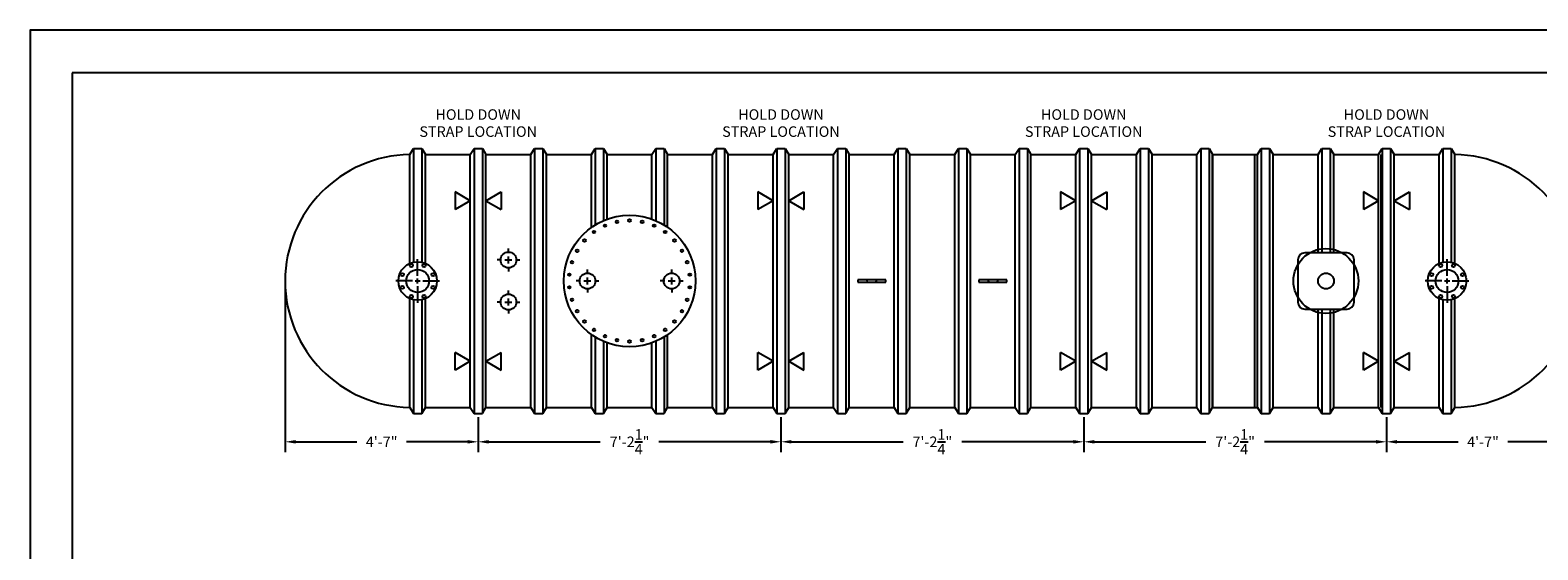
# Model space of a CAD drawing. Extents: x 0 to 1206, y 0 to 432.
# Drawn here: x 0 to 430, y 284 to 432 of the extents above; entities that cross this region are included whole.
import ezdxf
from ezdxf.enums import TextEntityAlignment as Align

# ---------------------------------------------------------------- set-up
doc = ezdxf.new("R2010")
doc.units = 0
doc.header["$LTSCALE"] = 4
doc.header["$MEASUREMENT"] = 0
doc.layers.get('0').update_dxf_attribs({"linetype": 'CONTINUOUS'})
doc.layers.get('DEFPOINTS').update_dxf_attribs({"linetype": 'CONTINUOUS'})
doc.layers.add('DIM', color=2, linetype='CONTINUOUS')
doc.styles.add('R1', font='ROMANS.shx', dxfattribs={"height": 3})
doc.dimstyles.new('ROMANS', dxfattribs={"dimscale": 3, "dimtxt": 0.18, "dimasz": 0.18, "dimexe": 0.18, "dimexo": 0.0625, "dimgap": 0.09, "dimtad": 0, "dimtih": 1, "dimtoh": 1, "dimdec": 4, "dimzin": 3, "dimdsep": 46, "dimtxsty": 'Standard', "dimcen": -0.09, "dimadec": 0, "dimazin": 0, "dimtfac": 1, "dimtdec": 4, "dimtofl": 0, "dimtmove": 0, "dimatfit": 3, "dimfxl": 1, "dimtolj": 1, "dimtzin": 0, "dimarcsym": 0})

# ---------------------------------------------------------------- blocks, each defined once
blk = doc.blocks.new('*D13')
at = {"layer": 'DEFPOINTS', "color": 0, "transparency": 16777216}
for p in [(72.64, 360.54), (127.64, 322.79), (127.64, 314.73)]:
    blk.add_point(p, dxfattribs=at)
at = {"layer": 'DIM', "color": 0, "lineweight": -2, "transparency": 16777216}
for p, q in [((72.64, 359.54), (72.64, 311.73)), ((127.64, 321.79), (127.64, 311.73)), ((75.64, 314.73), (93.07, 314.73)), ((124.64, 314.73), (107.21, 314.73))]:
    blk.add_line(p, q, dxfattribs=at)
at = {"layer": 'DIM', "color": 0, "transparency": 16777216}
for points in [[(75.64, 315.23), (75.64, 314.23), (72.64, 314.73)], [(124.64, 315.23), (124.64, 314.23), (127.64, 314.73)]]:
    blk.add_solid(points, dxfattribs=at)
at = {"layer": 'DIM', "color": 0, "transparency": 16777216, "insert": (100.14, 314.73), "char_height": 3, "attachment_point": 5, "style": 'R1'}
blk.add_mtext('\\A1;4\'-7"', dxfattribs=at)
blk = doc.blocks.new('*D14')
at = {"layer": 'DEFPOINTS', "color": 0, "transparency": 16777216}
for p in [(127.64, 322.79), (213.89, 322.79), (213.89, 314.73)]:
    blk.add_point(p, dxfattribs=at)
at = {"layer": 'DIM', "color": 0, "lineweight": -2, "transparency": 16777216}
for p, q in [((127.64, 321.79), (127.64, 311.73)), ((213.89, 321.79), (213.89, 311.73)), ((130.64, 314.73), (162.41, 314.73)), ((210.89, 314.73), (179.12, 314.73))]:
    blk.add_line(p, q, dxfattribs=at)
at = {"layer": 'DIM', "color": 0, "transparency": 16777216}
for points in [[(130.64, 315.23), (130.64, 314.23), (127.64, 314.73)], [(210.89, 315.23), (210.89, 314.23), (213.89, 314.73)]]:
    blk.add_solid(points, dxfattribs=at)
at = {"layer": 'DIM', "color": 0, "transparency": 16777216, "insert": (170.77, 314.73), "char_height": 3, "attachment_point": 5, "style": 'R1'}
blk.add_mtext('\\A1;7\'-2{\\H1.000000x;\\S1/4;}"', dxfattribs=at)
blk = doc.blocks.new('*D15')
at = {"layer": 'DEFPOINTS', "color": 0, "transparency": 16777216}
for p in [(213.89, 322.79), (300.14, 322.79), (300.14, 314.73)]:
    blk.add_point(p, dxfattribs=at)
at = {"layer": 'DIM', "color": 0, "lineweight": -2, "transparency": 16777216}
for p, q in [((213.89, 321.79), (213.89, 311.73)), ((300.14, 321.79), (300.14, 311.73)), ((216.89, 314.73), (248.66, 314.73)), ((297.14, 314.73), (265.37, 314.73))]:
    blk.add_line(p, q, dxfattribs=at)
at = {"layer": 'DIM', "color": 0, "transparency": 16777216}
for points in [[(216.89, 315.23), (216.89, 314.23), (213.89, 314.73)], [(297.14, 315.23), (297.14, 314.23), (300.14, 314.73)]]:
    blk.add_solid(points, dxfattribs=at)
at = {"layer": 'DIM', "color": 0, "transparency": 16777216, "insert": (257.02, 314.73), "char_height": 3, "attachment_point": 5, "style": 'R1'}
blk.add_mtext('\\A1;7\'-2{\\H1.000000x;\\S1/4;}"', dxfattribs=at)
blk = doc.blocks.new('*D16')
at = {"layer": 'DEFPOINTS', "color": 0, "transparency": 16777216}
for p in [(300.14, 322.79), (386.39, 322.79), (386.39, 314.73)]:
    blk.add_point(p, dxfattribs=at)
at = {"layer": 'DIM', "color": 0, "lineweight": -2, "transparency": 16777216}
for p, q in [((300.14, 321.79), (300.14, 311.73)), ((386.39, 321.79), (386.39, 311.73)), ((303.14, 314.73), (334.91, 314.73)), ((383.39, 314.73), (351.62, 314.73))]:
    blk.add_line(p, q, dxfattribs=at)
at = {"layer": 'DIM', "color": 0, "transparency": 16777216}
for points in [[(303.14, 315.23), (303.14, 314.23), (300.14, 314.73)], [(383.39, 315.23), (383.39, 314.23), (386.39, 314.73)]]:
    blk.add_solid(points, dxfattribs=at)
at = {"layer": 'DIM', "color": 0, "transparency": 16777216, "insert": (343.27, 314.73), "char_height": 3, "attachment_point": 5, "style": 'R1'}
blk.add_mtext('\\A1;7\'-2{\\H1.000000x;\\S1/4;}"', dxfattribs=at)
blk = doc.blocks.new('*D17')
at = {"layer": 'DEFPOINTS', "color": 0, "transparency": 16777216}
for p in [(441.39, 360.54), (386.39, 322.79), (441.39, 314.73)]:
    blk.add_point(p, dxfattribs=at)
at = {"layer": 'DIM', "color": 0, "lineweight": -2, "transparency": 16777216}
for p, q in [((441.39, 359.54), (441.39, 311.73)), ((386.39, 321.79), (386.39, 311.73)), ((389.39, 314.73), (406.82, 314.73)), ((438.39, 314.73), (420.96, 314.73))]:
    blk.add_line(p, q, dxfattribs=at)
at = {"layer": 'DIM', "color": 0, "transparency": 16777216}
for points in [[(389.39, 315.23), (389.39, 314.23), (386.39, 314.73)], [(438.39, 315.23), (438.39, 314.23), (441.39, 314.73)]]:
    blk.add_solid(points, dxfattribs=at)
at = {"layer": 'DIM', "color": 0, "transparency": 16777216, "insert": (413.89, 314.73), "char_height": 3, "attachment_point": 5, "style": 'R1'}
blk.add_mtext('\\A1;4\'-7"', dxfattribs=at)

msp = doc.modelspace()

# ---------------------------------------------------------------- linework, layer by layer
at = {"color": 1}
for p, q in [((635.94661, 419.85301), (11.9958, 419.85301)), ((11.9958, 419.85301), (11.9958, 11.9958))]:
    msp.add_line(p, q, dxfattribs=at)
at = {"color": 7, "linetype": 'Continuous'}
for p, q in [((108.14072, 396.53667), (109.20322, 398.29015)), ((108.14072, 365.55887), (108.14072, 396.53667)), ((109.20322, 398.29015), (109.20322, 365.91042)), ((109.20322, 398.29015), (111.57822, 398.29015)), ((111.57822, 398.29015), (111.57822, 365.91042)), ((111.57822, 398.29015), (112.59826, 396.54015)), ((112.59826, 396.54015), (125.39072, 396.54015)), ((112.59826, 365.57769), (112.59826, 396.54015)), ((125.39072, 396.54015), (126.45322, 398.29015)), ((125.39072, 324.54015), (125.39072, 396.54015)), ((126.45322, 398.29015), (128.82822, 398.29015)), ((126.45322, 398.29015), (126.45322, 322.79015)), ((128.82822, 398.29015), (129.84826, 396.54015)), ((128.82822, 398.29015), (128.82822, 322.79015)), ((129.84826, 396.54015), (133.91345, 396.54015)), ((129.84826, 324.54015), (129.84826, 396.54015)), ((129.89072, 396.54015), (142.64072, 396.54015)), ((142.64072, 396.54015), (143.70322, 398.29015)), ((142.64072, 324.54015), (142.64072, 396.54015)), ((143.70322, 398.29015), (146.07822, 398.29015)), ((143.70322, 398.29015), (143.70322, 322.79015)), ((146.07822, 398.29015), (147.09826, 396.54015)), ((146.07822, 398.29015), (146.07822, 322.79015)), ((147.09826, 396.54015), (159.89072, 396.54015)), ((147.09826, 324.54015), (147.09826, 396.54015)), ((159.89072, 396.54015), (160.95322, 398.29015)), ((159.89072, 375.81421), (159.89072, 396.54015)), ((160.95322, 398.29015), (163.32822, 398.29015)), ((160.95322, 398.29015), (160.95322, 376.51755)), ((163.32822, 398.29015), (164.34826, 396.54015)), ((163.32822, 398.29015), (163.32822, 377.75195)), ((164.34826, 396.54015), (177.14072, 396.54015)), ((164.34826, 378.15772), (164.34826, 396.54015)), ((177.14072, 396.54015), (178.20321, 398.29015)), ((177.14072, 378.17312), (177.14072, 396.54015)), ((178.20321, 398.29015), (180.57821, 398.29015)), ((178.20321, 398.29015), (178.20321, 377.75195)), ((180.57821, 398.29015), (181.59826, 396.54015)), ((180.57821, 398.29015), (180.57821, 376.51755)), ((181.59826, 396.54015), (194.39071, 396.54015)), ((181.59826, 375.84434), (181.59826, 396.54015)), ((194.39071, 396.54015), (195.45321, 398.29015)), ((194.39071, 324.54015), (194.39071, 396.54015)), ((195.45321, 398.29015), (197.82821, 398.29015)), ((195.45321, 398.29015), (195.45321, 322.79015)), ((197.82821, 398.29015), (198.84826, 396.54015)), ((197.82821, 398.29015), (197.82821, 322.79015)), ((198.84826, 396.54015), (211.64071, 396.54015)), ((198.84826, 324.54015), (198.84826, 396.54015)), ((211.64071, 396.54015), (212.70321, 398.29015)), ((211.64071, 324.54015), (211.64071, 396.54015)), ((212.70321, 398.29015), (215.07821, 398.29015)), ((212.70321, 398.29015), (212.70321, 322.79015)), ((215.07821, 398.29015), (216.09826, 396.54015)), ((215.07821, 398.29015), (215.07821, 322.79015)), ((216.09826, 396.54015), (228.89071, 396.54015)), ((216.09826, 324.54015), (216.09826, 396.54015)), ((228.89071, 396.54015), (229.95321, 398.29015)), ((228.89071, 324.54015), (228.89071, 396.54015)), ((229.95321, 398.29015), (232.32821, 398.29015)), ((229.95321, 398.29015), (229.95321, 322.79015)), ((232.32821, 398.29015), (233.34826, 396.54015)), ((232.32821, 398.29015), (232.32821, 322.79015)), ((233.34826, 396.54015), (246.14071, 396.54015)), ((233.34826, 324.54015), (233.34826, 396.54015)), ((246.14071, 396.54015), (247.20321, 398.29015)), ((246.14071, 324.54015), (246.14071, 396.54015)), ((247.20321, 398.29015), (249.57821, 398.29015)), ((247.20321, 398.29015), (247.20321, 322.79015)), ((249.57821, 398.29015), (250.59826, 396.54015)), ((249.57821, 398.29015), (249.57821, 322.79015)), ((250.59826, 396.54015), (263.39071, 396.54015)), ((250.59826, 324.54015), (250.59826, 396.54015)), ((263.39071, 396.54015), (264.45321, 398.29015)), ((263.39071, 324.54015), (263.39071, 396.54015)), ((264.45321, 398.29015), (266.82821, 398.29015)), ((264.45321, 398.29015), (264.45321, 322.79015)), ((266.82821, 398.29015), (267.84826, 396.54015)), ((266.82821, 398.29015), (266.82821, 322.79015)), ((267.84826, 396.54015), (280.64071, 396.54015)), ((267.84826, 324.54015), (267.84826, 396.54015)), ((280.64071, 396.54015), (281.70321, 398.29015)), ((280.64071, 324.54015), (280.64071, 396.54015)), ((281.70321, 398.29015), (284.07821, 398.29015)), ((281.70321, 398.29015), (281.70321, 322.79015)), ((284.07821, 398.29015), (285.09826, 396.54015)), ((284.07821, 398.29015), (284.07821, 322.79015)), ((285.09826, 396.54015), (297.89071, 396.54015)), ((285.09826, 324.54015), (285.09826, 396.54015)), ((297.89071, 396.54015), (298.95321, 398.29015)), ((297.89071, 324.54015), (297.89071, 396.54015)), ((298.95321, 398.29015), (301.32821, 398.29015)), ((298.95321, 398.29015), (298.95321, 322.79015)), ((301.32821, 398.29015), (302.34826, 396.54015)), ((301.32821, 398.29015), (301.32821, 322.79015)), ((302.34826, 396.54015), (315.14071, 396.54015)), ((302.34826, 324.54015), (302.34826, 396.54015)), ((315.14071, 396.54015), (316.20321, 398.29015)), ((315.14071, 324.54015), (315.14071, 396.54015)), ((316.20321, 398.29015), (318.57821, 398.29015)), ((316.20321, 398.29015), (316.20321, 322.79015)), ((318.57821, 398.29015), (319.59826, 396.54015)), ((318.57821, 398.29015), (318.57821, 322.79015)), ((319.59826, 396.54015), (332.39071, 396.54015)), ((319.59826, 324.54015), (319.59826, 396.54015)), ((332.39071, 396.54015), (333.45321, 398.29015)), ((332.39071, 324.54015), (332.39071, 396.54015)), ((333.45321, 398.29015), (335.82821, 398.29015)), ((333.45321, 398.29015), (333.45321, 322.79015)), ((335.82821, 398.29015), (336.84826, 396.54015)), ((335.82821, 398.29015), (335.82821, 322.79015)), ((336.84826, 396.54015), (349.64071, 396.54015)), ((336.84826, 324.54015), (336.84826, 396.54015)), ((336.89071, 324.54015), (336.89071, 396.54015)), ((348.89071, 324.54015), (348.89071, 396.54015)), ((349.64071, 396.54015), (350.70321, 398.29015)), ((349.64071, 324.54015), (349.64071, 396.54015)), ((350.70321, 398.29015), (353.07821, 398.29015)), ((350.70321, 398.29015), (350.70321, 322.79015)), ((353.07821, 398.29015), (354.09826, 396.54015)), ((353.07821, 398.29015), (353.07821, 322.79015)), ((354.09826, 396.54015), (366.89071, 396.54015)), ((354.09826, 324.54015), (354.09826, 396.54015)), ((366.89071, 396.54015), (367.95321, 398.29015)), ((366.89071, 368.54015), (366.89071, 396.54015)), ((367.95321, 398.29015), (370.32821, 398.29015)), ((367.95321, 398.29015), (367.95321, 368.54015)), ((370.32821, 398.29015), (371.34826, 396.54015)), ((370.32821, 398.29015), (370.32821, 368.54015)), ((371.34826, 396.54015), (384.14072, 396.54015)), ((371.34826, 368.54015), (371.34826, 396.54015)), ((384.14072, 396.54015), (385.20322, 398.29015)), ((384.14072, 324.54015), (384.14072, 396.54015)), ((384.89072, 324.54015), (384.89072, 396.54015)), ((385.20322, 398.29015), (387.57822, 398.29015)), ((385.20322, 398.29015), (385.20322, 322.79015)), ((387.57822, 398.29015), (388.59826, 396.54015)), ((387.57822, 398.29015), (387.57822, 322.79015)), ((388.59826, 396.54015), (401.39072, 396.54015)), ((388.59826, 324.54015), (388.59826, 396.54015)), ((401.39072, 396.54015), (402.45322, 398.29015)), ((401.39072, 365.55887), (401.39072, 396.54015)), ((402.45322, 398.29015), (404.82822, 398.29015)), ((402.45322, 398.29015), (402.45322, 365.91042)), ((404.82822, 398.29015), (405.84826, 396.53724)), ((404.82822, 398.29015), (404.82822, 365.91042)), ((405.84826, 365.57769), (405.84826, 396.53724)), ((125.39072, 383.41134), (121.06059, 385.91134)), ((121.06059, 385.91134), (121.06059, 380.91134)), ((125.39072, 383.41134), (121.06059, 380.91134)), ((129.84826, 383.41134), (134.17839, 385.91134)), ((129.84826, 383.41134), (134.17839, 380.91134)), ((134.17839, 385.91134), (134.17839, 380.91134)), ((211.64071, 383.41134), (207.31059, 385.91134)), ((207.31059, 385.91134), (207.31059, 380.91134)), ((211.64071, 383.41134), (207.31059, 380.91134)), ((216.09826, 383.41134), (220.42839, 385.91134)), ((216.09826, 383.41134), (220.42839, 380.91134)), ((220.42839, 385.91134), (220.42839, 380.91134)), ((297.89071, 383.41134), (293.56059, 385.91134)), ((293.56059, 385.91134), (293.56059, 380.91134)), ((297.89071, 383.41134), (293.56059, 380.91134)), ((302.34826, 383.41134), (306.67839, 385.91134)), ((302.34826, 383.41134), (306.67839, 380.91134)), ((306.67839, 385.91134), (306.67839, 380.91134)), ((384.14072, 383.41134), (379.81059, 385.91134)), ((379.81059, 385.91134), (379.81059, 380.91134)), ((384.14072, 383.41134), (379.81059, 380.91134)), ((388.59826, 383.41134), (392.92839, 385.91134)), ((388.59826, 383.41134), (392.92839, 380.91134)), ((392.92839, 385.91134), (392.92839, 380.91134)), ((361.14071, 366.54015), (361.14071, 354.54015)), ((375.14071, 368.54015), (363.14071, 368.54015)), ((377.14071, 354.54015), (377.14071, 366.54015)), ((235.76571, 360.91515), (235.76571, 360.16515)), ((243.76571, 360.91515), (235.76571, 360.91515)), ((243.76571, 360.16515), (243.76571, 360.91515)), ((270.26571, 360.91515), (270.26571, 360.16515)), ((278.26571, 360.91515), (270.26571, 360.91515)), ((278.26571, 360.16515), (278.26571, 360.91515)), ((235.76571, 360.16515), (243.76571, 360.16515)), ((270.26571, 360.16515), (278.26571, 360.16515)), ((108.14072, 324.54362), (108.14072, 355.52144)), ((109.20322, 355.16988), (109.20322, 322.79015)), ((111.57822, 355.16988), (111.57822, 322.79015)), ((112.59826, 324.54015), (112.59826, 355.50261)), ((363.14071, 352.54015), (375.14071, 352.54015)), ((366.89071, 324.54015), (366.89071, 352.54015)), ((367.95321, 352.54015), (367.95321, 322.79015)), ((370.32821, 352.54015), (370.32821, 322.79015)), ((371.34826, 324.54015), (371.34826, 352.54015)), ((401.39072, 324.54015), (401.39072, 355.52144)), ((402.45322, 355.16988), (402.45322, 322.79015)), ((404.82822, 355.16988), (404.82822, 322.79015)), ((405.84826, 324.54305), (405.84826, 355.50261)), ((159.89072, 324.54015), (159.89072, 345.26609)), ((160.95322, 344.56275), (160.95322, 322.79015)), ((180.57821, 344.56275), (180.57821, 322.79015)), ((181.59826, 324.54015), (181.59826, 345.23595)), ((121.06059, 335.16896), (121.06059, 340.16896)), ((125.39072, 337.66896), (121.06059, 340.16896)), ((129.84826, 337.66896), (134.17839, 340.16896)), ((134.17839, 335.16896), (134.17839, 340.16896)), ((163.32822, 343.32835), (163.32822, 322.79015)), ((164.34826, 324.54015), (164.34826, 342.92258)), ((177.14072, 324.54015), (177.14072, 342.90717)), ((178.20321, 343.32835), (178.20321, 322.79015)), ((207.31059, 335.16896), (207.31059, 340.16896)), ((211.64071, 337.66896), (207.31059, 340.16896)), ((216.09826, 337.66896), (220.42839, 340.16896)), ((220.42839, 335.16896), (220.42839, 340.16896)), ((293.56059, 335.16896), (293.56059, 340.16896)), ((297.89071, 337.66896), (293.56059, 340.16896)), ((302.34826, 337.66896), (306.67839, 340.16896)), ((306.67839, 335.16896), (306.67839, 340.16896)), ((379.81059, 335.16896), (379.81059, 340.16896)), ((384.14072, 337.66896), (379.81059, 340.16896)), ((388.59826, 337.66896), (392.92839, 340.16896)), ((392.92839, 335.16896), (392.92839, 340.16896)), ((125.39072, 337.66896), (121.06059, 335.16896)), ((129.84826, 337.66896), (134.17839, 335.16896)), ((211.64071, 337.66896), (207.31059, 335.16896)), ((216.09826, 337.66896), (220.42839, 335.16896)), ((297.89071, 337.66896), (293.56059, 335.16896)), ((302.34826, 337.66896), (306.67839, 335.16896)), ((384.14072, 337.66896), (379.81059, 335.16896)), ((388.59826, 337.66896), (392.92839, 335.16896)), ((108.14072, 324.54362), (109.20322, 322.79015)), ((109.20322, 322.79015), (111.57822, 322.79015)), ((111.57822, 322.79015), (112.59826, 324.54015)), ((112.59826, 324.54015), (125.39072, 324.54015)), ((125.39072, 324.54015), (126.45322, 322.79015)), ((126.45322, 322.79015), (128.82822, 322.79015)), ((128.82822, 322.79015), (129.84826, 324.54015)), ((129.84826, 324.54015), (142.64072, 324.54015)), ((142.64072, 324.54015), (143.70322, 322.79015)), ((143.70322, 322.79015), (146.07822, 322.79015)), ((146.07822, 322.79015), (147.09826, 324.54015)), ((147.09826, 324.54015), (159.89072, 324.54015)), ((159.89072, 324.54015), (160.95322, 322.79015)), ((160.95322, 322.79015), (163.32822, 322.79015)), ((163.32822, 322.79015), (164.34826, 324.54015)), ((164.34826, 324.54015), (177.14072, 324.54015)), ((177.14072, 324.54015), (178.20321, 322.79015)), ((178.20321, 322.79015), (180.57821, 322.79015)), ((180.57821, 322.79015), (181.59826, 324.54015)), ((181.59826, 324.54015), (194.39071, 324.54015)), ((194.39071, 324.54015), (195.45321, 322.79015)), ((195.45321, 322.79015), (197.82821, 322.79015)), ((197.82821, 322.79015), (198.84826, 324.54015)), ((198.84826, 324.54015), (211.64071, 324.54015)), ((211.64071, 324.54015), (212.70321, 322.79015)), ((212.70321, 322.79015), (215.07821, 322.79015)), ((215.07821, 322.79015), (216.09826, 324.54015)), ((216.09826, 324.54015), (228.89071, 324.54015)), ((228.89071, 324.54015), (229.95321, 322.79015)), ((229.95321, 322.79015), (232.32821, 322.79015)), ((232.32821, 322.79015), (233.34826, 324.54015)), ((233.34826, 324.54015), (246.14071, 324.54015)), ((246.14071, 324.54015), (247.20321, 322.79015)), ((247.20321, 322.79015), (249.57821, 322.79015)), ((249.57821, 322.79015), (250.59826, 324.54015)), ((250.59826, 324.54015), (263.39071, 324.54015)), ((263.39071, 324.54015), (264.45321, 322.79015)), ((264.45321, 322.79015), (266.82821, 322.79015)), ((266.82821, 322.79015), (267.84826, 324.54015)), ((267.84826, 324.54015), (280.64071, 324.54015)), ((280.64071, 324.54015), (281.70321, 322.79015)), ((281.70321, 322.79015), (284.07821, 322.79015)), ((284.07821, 322.79015), (285.09826, 324.54015)), ((285.09826, 324.54015), (297.89071, 324.54015)), ((297.89071, 324.54015), (298.95321, 322.79015)), ((298.95321, 322.79015), (301.32821, 322.79015)), ((301.32821, 322.79015), (302.34826, 324.54015)), ((302.34826, 324.54015), (315.14071, 324.54015)), ((315.14071, 324.54015), (316.20321, 322.79015)), ((316.20321, 322.79015), (318.57821, 322.79015)), ((318.57821, 322.79015), (319.59826, 324.54015)), ((319.59826, 324.54015), (332.39071, 324.54015)), ((332.39071, 324.54015), (333.45321, 322.79015)), ((333.45321, 322.79015), (335.82821, 322.79015)), ((335.82821, 322.79015), (336.84826, 324.54015)), ((336.84826, 324.54015), (349.64071, 324.54015)), ((349.64071, 324.54015), (350.70321, 322.79015)), ((350.70321, 322.79015), (353.07821, 322.79015)), ((353.07821, 322.79015), (354.09826, 324.54015)), ((354.09826, 324.54015), (366.89071, 324.54015)), ((366.89071, 324.54015), (367.95321, 322.79015)), ((367.95321, 322.79015), (370.32821, 322.79015)), ((370.32821, 322.79015), (371.34826, 324.54015)), ((371.34826, 324.54015), (384.14072, 324.54015)), ((384.14072, 324.54015), (385.20322, 322.79015)), ((385.20322, 322.79015), (387.57822, 322.79015)), ((387.57822, 322.79015), (388.59826, 324.54015)), ((388.59826, 324.54015), (401.39072, 324.54015)), ((401.39072, 324.54015), (402.45322, 322.79015)), ((402.45322, 322.79015), (404.82822, 322.79015)), ((404.82822, 322.79015), (405.84826, 324.54305))]:
    msp.add_line(p, q, dxfattribs=at)
for centre, radius in [((170.76572, 360.54015), 18.75), ((170.76572, 377.79015), 0.375), ((160.62642, 374.49569), 0.375), ((163.74951, 376.29881), 0.375), ((167.17924, 377.41319), 0.375), ((174.35219, 377.41319), 0.375), ((177.78192, 376.29881), 0.375), ((180.90501, 374.49569), 0.375), ((155.82678, 369.16515), 0.375), ((157.94647, 372.08265), 0.375), ((183.58496, 372.08265), 0.375), ((185.70465, 369.16515), 0.375), ((369.14071, 360.54015), 9.25), ((110.39072, 360.54015), 5.5), ((108.57297, 364.92858), 0.4375), ((112.20847, 364.92858), 0.4375), ((136.26572, 366.54015), 2.25), ((154.35999, 365.87069), 0.375), ((187.17144, 365.87069), 0.375), ((403.64072, 360.54015), 5.5), ((401.82297, 364.92858), 0.4375), ((405.45847, 364.92858), 0.4375), ((106.00229, 362.3579), 0.4375), ((110.39072, 360.54015), 3.25), ((114.77915, 362.3579), 0.4375), ((153.61021, 362.34326), 0.375), ((158.76572, 360.54015), 2.25), ((182.76571, 360.54015), 2.25), ((187.92122, 362.34326), 0.375), ((369.14071, 360.54015), 2.25), ((399.25229, 362.3579), 0.4375), ((403.64072, 360.54015), 3.25), ((408.02915, 362.3579), 0.4375), ((106.00229, 358.7224), 0.4375), ((108.57297, 356.15172), 0.4375), ((112.20847, 356.15172), 0.4375), ((114.77915, 358.7224), 0.4375), ((136.26572, 354.54015), 2.25), ((153.61021, 358.73703), 0.375), ((187.92122, 358.73703), 0.375), ((399.25229, 358.7224), 0.4375), ((401.82297, 356.15172), 0.4375), ((405.45847, 356.15172), 0.4375), ((408.02915, 358.7224), 0.4375), ((154.35999, 355.2096), 0.375), ((155.82678, 351.91515), 0.375), ((185.70465, 351.91515), 0.375), ((187.17144, 355.2096), 0.375), ((157.94647, 348.99764), 0.375), ((183.58496, 348.99764), 0.375), ((160.62642, 346.5846), 0.375), ((163.74951, 344.78149), 0.375), ((167.17924, 343.6671), 0.375), ((170.76572, 343.29015), 0.375), ((174.35219, 343.6671), 0.375), ((177.78192, 344.78149), 0.375), ((180.90501, 346.5846), 0.375)]:
    msp.add_circle(centre, radius, dxfattribs=at)
for centre, radius, start, end in [((108.64072, 360.54014), 36, 90.7958001, 269.2041999), ((405.39071, 360.54015), 36, 270.7282243, 89.2717757), ((363.14071, 366.54015), 2, 90.0000002, 180), ((375.14071, 366.54015), 2, 0.0000002, 90), ((238.76571, 360.54015), 0.375, 90, 270), ((240.76571, 360.54015), 0.375, 270, 90), ((273.26571, 360.54015), 0.375, 90, 270), ((275.26571, 360.54015), 0.375, 270, 90), ((363.14071, 354.54015), 2, 180, 269.9999998), ((375.14071, 354.54015), 2, 270.0000002, 0)]:
    msp.add_arc(centre, radius, start, end, dxfattribs=at)
at = {"layer": 'DIM'}
for p, q in [((136.26572, 368.54015), (136.26572, 369.79015)), ((110.39072, 362.04015), (110.39072, 366.79015)), ((134.26572, 366.54015), (133.01572, 366.54015)), ((135.26572, 366.54015), (137.26572, 366.54015)), ((136.26572, 365.54015), (136.26572, 367.54015)), ((138.26572, 366.54015), (139.51572, 366.54015)), ((403.64072, 362.04015), (403.64072, 366.79015)), ((110.39072, 359.79015), (110.39072, 361.29015)), ((136.26572, 364.54015), (136.26572, 363.29015)), ((158.76572, 362.54015), (158.76572, 363.79015)), ((158.76572, 359.54015), (158.76572, 361.54015)), ((182.76571, 362.54015), (182.76571, 363.79015)), ((182.76571, 359.54015), (182.76571, 361.54015)), ((403.64072, 359.79015), (403.64072, 361.29015)), ((108.89072, 360.54015), (104.14072, 360.54015)), ((109.64072, 360.54015), (111.14072, 360.54015)), ((110.39072, 359.04015), (110.39072, 354.29015)), ((111.89072, 360.54015), (116.64072, 360.54015)), ((136.26572, 356.54015), (136.26572, 357.79015)), ((156.76572, 360.54015), (155.51572, 360.54015)), ((157.76572, 360.54015), (159.76572, 360.54015)), ((158.76572, 358.54015), (158.76572, 357.29015)), ((160.76572, 360.54015), (162.01572, 360.54015)), ((180.76571, 360.54015), (179.51571, 360.54015)), ((181.76571, 360.54015), (183.76571, 360.54015)), ((182.76571, 358.54015), (182.76571, 357.29015)), ((184.76571, 360.54015), (186.01571, 360.54015)), ((402.14072, 360.54015), (397.39072, 360.54015)), ((402.89072, 360.54015), (404.39072, 360.54015)), ((403.64072, 359.04015), (403.64072, 354.29015)), ((405.14072, 360.54015), (409.89072, 360.54015)), ((134.26572, 354.54015), (133.01572, 354.54015)), ((135.26572, 354.54015), (137.26572, 354.54015)), ((136.26572, 353.54015), (136.26572, 355.54015)), ((136.26572, 352.54015), (136.26572, 351.29015)), ((138.26572, 354.54015), (139.51572, 354.54015))]:
    msp.add_line(p, q, dxfattribs=at)
msp.add_lwpolyline([(0, 0), (648, 0), (648, 432), (0, 432)], close=True, dxfattribs=at)

# ---------------------------------------------------------------- texts
at = {"layer": 'DIM', "style": 'R1'}
for s, p in [('HOLD DOWN', (127.64072, 407.56633)), ('HOLD DOWN', (213.89071, 407.56633)), ('HOLD DOWN', (300.14071, 407.56633)), ('HOLD DOWN', (386.39072, 407.56633)), ('STRAP LOCATION', (127.64072, 402.70919)), ('STRAP LOCATION', (213.89071, 402.70919)), ('STRAP LOCATION', (300.14071, 402.70919)), ('STRAP LOCATION', (386.39072, 402.70919))]:
    msp.add_text(s, height=3, dxfattribs=at).set_placement(p, align=Align.MIDDLE)

# ---------------------------------------------------------------- dimensions: what is measured, and where the dimension line sits
at = {"layer": 'DIM'}
for base, p1, p2, override, picture, middle in [((127.64072, 314.72938), (72.64072, 360.54014), (127.64072, 322.79015), {"dimscale": 16, "dimtxt": 0.375, "dimasz": 0.1875, "dimexe": 0.1875, "dimgap": 0.0625, "dimlunit": 4, "dimtxsty": 'R1', "dimcen": -0.0625, "dimadec": 4}, '*D13', (100.14072, 314.72938)), ((441.39072, 314.72938), (386.39072, 322.79015), (441.39072, 360.54015), {"dimscale": 16, "dimtxt": 0.375, "dimasz": 0.1875, "dimexe": 0.1875, "dimgap": 0.0625, "dimlunit": 4, "dimtxsty": 'R1', "dimcen": -0.0625, "dimadec": 4, "dimtmove": 1}, '*D17', (413.89072, 314.72938)), ((213.89071, 314.72938), (127.64072, 322.79015), (213.89071, 322.79015), {"dimscale": 16, "dimtxt": 0.375, "dimasz": 0.1875, "dimexe": 0.1875, "dimgap": 0.0625, "dimlunit": 4, "dimtxsty": 'R1', "dimcen": -0.0625, "dimadec": 4, "dimtmove": 1}, '*D14', (170.76572, 314.72938)), ((300.14071, 314.72938), (213.89071, 322.79015), (300.14071, 322.79015), {"dimscale": 16, "dimtxt": 0.375, "dimasz": 0.1875, "dimexe": 0.1875, "dimgap": 0.0625, "dimlunit": 4, "dimtxsty": 'R1', "dimcen": -0.0625, "dimadec": 4, "dimtmove": 1}, '*D15', (257.01571, 314.72938)), ((386.39072, 314.72938), (300.14071, 322.79015), (386.39072, 322.79015), {"dimscale": 16, "dimtxt": 0.375, "dimasz": 0.1875, "dimexe": 0.1875, "dimgap": 0.0625, "dimlunit": 4, "dimtxsty": 'R1', "dimcen": -0.0625, "dimadec": 4, "dimtmove": 1}, '*D16', (343.26572, 314.72938))]:
    dim = msp.add_linear_dim(base=base, p1=p1, p2=p2, dimstyle='ROMANS', override=override, dxfattribs=at)
    dim.commit()
    dim.dimension.update_dxf_attribs({"geometry": picture, "text_midpoint": middle})

doc.saveas('drawing.dxf')
